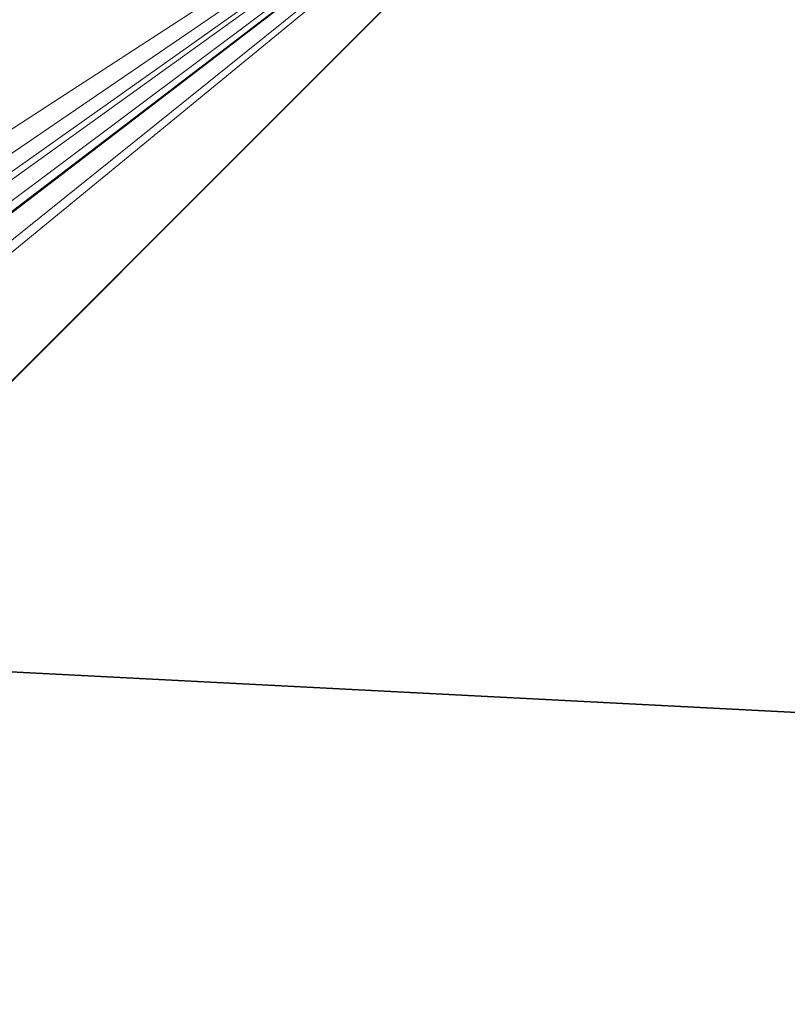
# Model space of a CAD drawing. Units: millimetres. Extents: x -427 to 427, y -35 to 35.
# Drawn here: x -182 to -166, y -6 to 15 of the extents above; entities that cross this region are included whole.
import ezdxf

# ---------------------------------------------------------------- set-up
doc = ezdxf.new("R2010")
doc.units = ezdxf.units.MM
doc.layers.add('2', color=7, linetype='Continuous', true_color=0xffffff)

msp = doc.modelspace()

# ---------------------------------------------------------------- linework, layer by layer
at = {"layer": '2', "color": 30, "linetype": 'Continuous', "lineweight": 13}
for p, q in [((-217.5, -28.106602, 76.5), (-167.5, 21.893398, 76.5)), ((-217.5, -28.106602, 75), (-167.5, 21.893398, 75))]:
    msp.add_line(p, q, dxfattribs=at)
at = {"layer": '2', "color": 43, "linetype": 'Continuous', "lineweight": 25}
for points in [[(-426.999986, 34.8, -46), (426.999986, 34.8, -46), (426.999986, -34.8, -46), (-426.999986, -34.8, -46)], [(423.000008, -29.999999, 54.000001), (423.000008, 29.999999, 54.000001), (-403.250009, 15.5, 54.000001), (-403.839946, 12.534203, 54.000001)], [(-423.000008, -29.999999, 54.000001), (423.000008, -29.999999, 54.000001), (-403.839946, 12.534203, 54.000001), (-405.519933, 10.019923, 54.000001)]]:
    msp.add_3dface(points, dxfattribs=at)
at = {"layer": '2', "color": 30, "linetype": 'Continuous', "lineweight": 13}
for points in [[(-167.500004, 21.893399, 76.499999), (-182.500005, 28.106602, 76.499999), (-198.491991, 3.378744, 76.499999), (-197.313786, 2.544462, 76.499999)], [(-197.859555, 1.169331, 75.000003), (-198.469967, 1.899434, 75.000003), (-182.500005, 28.106602, 75.000003), (-167.500004, 21.893399, 75.000003)], [(-217.500001, -28.106602, 75.000003), (-167.500004, 21.893399, 75.000003), (-167.500004, 21.893399, 76.499999), (-217.500001, -28.106602, 76.499999)], [(-197.45554, -2.686208, 76.499999), (-217.500001, -28.106602, 76.499999), (-167.500004, 21.893399, 76.499999)], [(-198.830664, -2.140445, 75.000003), (-198.100567, -1.53003, 75.000003), (-167.500004, 21.893399, 75.000003), (-217.500001, -28.106602, 75.000003)], [(-167.500004, 21.893399, 75.000003), (-198.100567, -1.53003, 75.000003), (-197.659642, -0.686682, 75.000003)], [(-167.500004, 21.893399, 75.000003), (-197.575003, 0.261208, 75.000003), (-197.859555, 1.169331, 75.000003)], [(-197.659642, -0.686682, 75.000003), (-197.575003, 0.261208, 75.000003), (-167.500004, 21.893399, 75.000003)], [(-167.500004, 21.893399, 76.499999), (-196.621254, -1.508009, 76.499999), (-197.45554, -2.686208, 76.499999)], [(-197.313786, 2.544462, 76.499999), (-196.544543, 1.322809, 76.499999), (-167.500004, 21.893399, 76.499999)], [(-167.500004, 21.893399, 76.499999), (-196.301356, -0.10023, 76.499999), (-196.621254, -1.508009, 76.499999)], [(-196.544543, 1.322809, 76.499999), (-196.301356, -0.10023, 76.499999), (-167.500004, 21.893399, 76.499999)]]:
    msp.add_3dface(points, dxfattribs=at)

doc.saveas('drawing.dxf')
